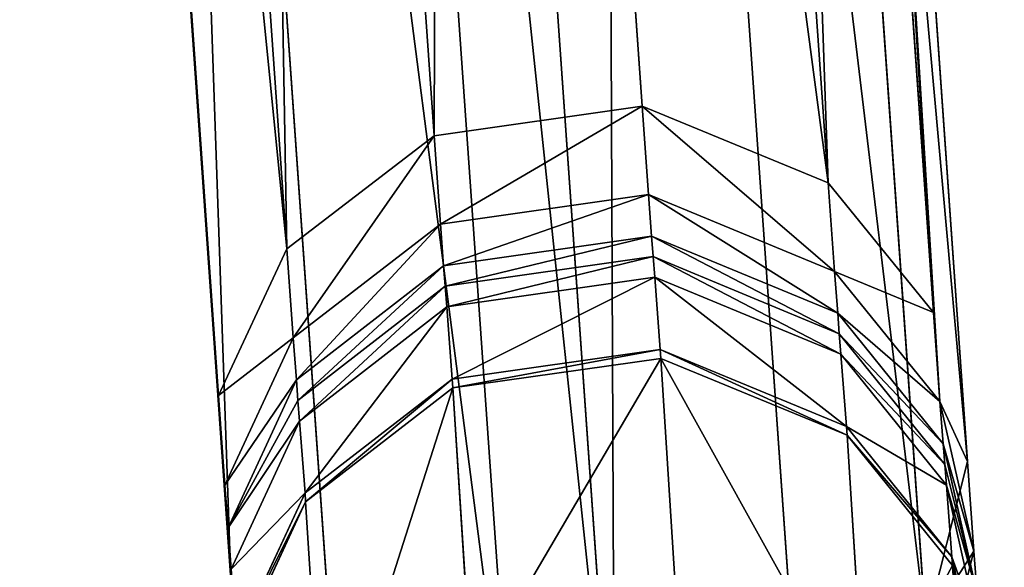
# Model space of a CAD drawing. Extents: x -256 to 256, y -173 to 334.
# Drawn here: x -255 to -221, y 199 to 218 of the extents above; entities that cross this region are included whole.
import ezdxf

# ---------------------------------------------------------------- set-up
doc = ezdxf.new("R2010")
doc.units = 0
doc.layers.get('0').update_dxf_attribs({"color": 13, "linetype": 'CONTINUOUS'})

# ---------------------------------------------------------------- blocks, each defined once
blk = doc.blocks.new('MESH23')
for p, q in [((-233.699, 214.586, 359.174), (-240.426, 310.219, 60.873)), ((-240.738, 213.59, 358.991), (-247.465, 309.224, 60.689)), ((-227.397, 211.999, 358.224), (-234.124, 307.632, 59.922)), ((-252.448, 305.396, 59.557), (-245.722, 209.762, 357.86)), ((-230.558, 303.247, 58.446), (-223.832, 207.612, 356.75)), ((-248.038, 204.801, 356.315), (-254.765, 300.436, 58.01)), ((-222.686, 202.577, 355.115), (-229.412, 298.212, 56.809)), ((-247.622, 198.575, 354.313), (-254.349, 294.21, 56.005)), ((-224.098, 197.001, 353.356), (-230.825, 292.637, 55.047)), ((-250.743, 289.009, 54.267), (-244.016, 193.373, 352.577)), ((-235.048, 288.079, 53.666), (-228.321, 192.443, 351.977)), ((-244.731, 286.177, 53.242), (-238.004, 190.54, 351.554)), ((-241.362, 285.984, 53.116), (-234.635, 190.347, 351.427)), ((-240.738, 213.59, 358.991), (-233.699, 214.586, 359.174)), ((-227.397, 211.999, 358.224), (-233.699, 214.586, 359.174)), ((-233.486, 211.598, 368.64), (-233.699, 214.586, 359.174)), ((-245.722, 209.762, 357.86), (-240.738, 213.59, 358.991)), ((-240.525, 210.599, 368.468), (-240.738, 213.59, 358.991)), ((-227.397, 211.999, 358.224), (-227.183, 209.002, 367.72)), ((-223.832, 207.612, 356.75), (-227.397, 211.999, 358.224)), ((-240.525, 210.599, 368.468), (-233.486, 211.598, 368.64)), ((-227.183, 209.002, 367.72), (-233.486, 211.598, 368.64)), ((-233.381, 210.194, 373.309), (-233.486, 211.598, 368.64)), ((-245.507, 206.757, 367.381), (-240.525, 210.599, 368.468)), ((-240.419, 209.191, 373.149), (-240.525, 210.599, 368.468)), ((-240.419, 209.191, 373.149), (-233.381, 210.194, 373.309)), ((-233.327, 209.504, 375.68), (-233.381, 210.194, 373.309)), ((-227.078, 207.588, 372.422), (-233.381, 210.194, 373.309)), ((-248.038, 204.801, 356.315), (-245.722, 209.762, 357.86)), ((-245.722, 209.762, 357.86), (-245.507, 206.757, 367.381)), ((-240.366, 208.499, 375.524), (-233.327, 209.504, 375.68)), ((-233.327, 209.504, 375.68), (-233.273, 208.808, 378.088)), ((-227.024, 206.895, 374.802), (-233.327, 209.504, 375.68)), ((-245.401, 205.334, 372.111), (-240.419, 209.191, 373.149)), ((-240.366, 208.499, 375.524), (-240.419, 209.191, 373.149)), ((-227.183, 209.002, 367.72), (-227.078, 207.588, 372.422)), ((-223.616, 204.6, 366.296), (-227.183, 209.002, 367.72)), ((-233.273, 208.808, 378.088), (-240.312, 207.803, 377.933)), ((-233.273, 208.808, 378.088), (-233.086, 206.357, 386.394)), ((-233.273, 208.808, 378.088), (-226.97, 206.198, 377.213)), ((-245.347, 204.637, 374.5), (-240.366, 208.499, 375.524)), ((-240.366, 208.499, 375.524), (-240.312, 207.803, 377.933)), ((-240.312, 207.803, 377.933), (-245.293, 203.94, 376.912)), ((-240.312, 207.803, 377.933), (-240.126, 205.357, 386.225)), ((-227.078, 207.588, 372.422), (-227.024, 206.895, 374.802)), ((-223.509, 203.17, 371.054), (-227.078, 207.588, 372.422)), ((-223.832, 207.612, 356.75), (-223.616, 204.6, 366.296)), ((-247.822, 201.778, 365.893), (-245.507, 206.757, 367.381)), ((-245.401, 205.334, 372.111), (-245.507, 206.757, 367.381)), ((-226.97, 206.198, 377.213), (-227.024, 206.895, 374.802)), ((-223.456, 202.471, 373.452), (-227.024, 206.895, 374.802)), ((-233.086, 206.357, 386.394), (-240.126, 205.357, 386.225)), ((-233.086, 206.357, 386.394), (-226.784, 203.758, 385.482)), ((-233.086, 206.357, 386.394), (-233.064, 206.058, 387.373)), ((-233.064, 206.058, 387.373), (-240.104, 205.059, 387.202)), ((-233.064, 206.058, 387.373), (-232.43, 196.102, 415.376)), ((-233.064, 206.058, 387.373), (-226.762, 203.461, 386.456)), ((-226.784, 203.758, 385.482), (-226.97, 206.198, 377.213)), ((-226.97, 206.198, 377.213), (-223.401, 201.774, 375.866)), ((-247.714, 200.336, 370.686), (-245.401, 205.334, 372.111)), ((-245.347, 204.637, 374.5), (-245.401, 205.334, 372.111)), ((-240.126, 205.357, 386.225), (-245.108, 201.51, 385.151)), ((-240.126, 205.357, 386.225), (-240.104, 205.059, 387.202)), ((-240.104, 205.059, 387.202), (-245.086, 201.214, 386.121)), ((-240.104, 205.059, 387.202), (-239.471, 195.138, 415.112)), ((-248.038, 204.801, 356.315), (-247.822, 201.778, 365.893)), ((-247.404, 195.53, 363.962), (-248.038, 204.801, 356.315)), ((-245.347, 204.637, 374.5), (-245.293, 203.94, 376.912)), ((-222.469, 199.547, 364.719), (-223.616, 204.6, 366.296)), ((-223.616, 204.6, 366.296), (-223.509, 203.17, 371.054)), ((-245.293, 203.94, 376.912), (-247.606, 198.936, 375.51)), ((-245.293, 203.94, 376.912), (-245.108, 201.51, 385.151)), ((-226.762, 203.461, 386.456), (-226.784, 203.758, 385.482)), ((-226.784, 203.758, 385.482), (-223.217, 199.351, 384.074)), ((-226.762, 203.461, 386.456), (-223.195, 199.057, 385.04)), ((-226.134, 193.592, 414.211), (-226.762, 203.461, 386.456)), ((-223.509, 203.17, 371.054), (-223.456, 202.471, 373.452)), ((-222.361, 198.097, 369.541), (-223.509, 203.17, 371.054)), ((-224.098, 197.001, 353.356), (-222.686, 202.577, 355.115)), ((-223.401, 201.774, 375.866), (-223.456, 202.471, 373.452)), ((-222.686, 202.577, 355.115), (-222.469, 199.547, 364.719)), ((-247.822, 201.778, 365.893), (-247.714, 200.336, 370.686)), ((-247.295, 194.064, 368.833), (-247.822, 201.778, 365.893)), ((-223.217, 199.351, 384.074), (-223.401, 201.774, 375.866)), ((-223.401, 201.774, 375.866), (-222.252, 196.694, 374.376)), ((-245.108, 201.51, 385.151), (-247.422, 196.526, 383.68)), ((-245.108, 201.51, 385.151), (-245.086, 201.214, 386.121)), ((-245.086, 201.214, 386.121), (-247.4, 196.233, 384.64)), ((-245.086, 201.214, 386.121), (-244.462, 191.426, 413.667)), ((-247.606, 198.936, 375.51), (-247.714, 200.336, 370.686)), ((-223.88, 193.951, 363.024), (-222.469, 199.547, 364.719)), ((-223.217, 199.351, 384.074), (-222.069, 194.293, 382.513)), ((-223.195, 199.057, 385.04), (-223.217, 199.351, 384.074)), ((-222.361, 198.097, 369.541), (-222.469, 199.547, 364.719)), ((-223.195, 199.057, 385.04), (-222.048, 194.001, 383.47)), ((-223.195, 199.057, 385.04), (-222.576, 189.337, 412.375))]:
    blk.add_line(p, q)
at = {"color": 9}
mesh = blk.add_polyface(dxfattribs=at)
corners = [(-240.738, 213.59, 358.991), (-240.426, 310.219, 60.873), (-247.465, 309.224, 60.689), (-233.699, 214.586, 359.174)]
mesh.append_faces([[corners[k] for k in face] for face in [(0, 1, 2), (1, 0, 3)]], dxfattribs={"vtx0": -1, "color": 9})
mesh = blk.add_polyface(dxfattribs=at)
corners = [(-240.426, 310.219, 60.873), (-227.397, 211.999, 358.224), (-234.124, 307.632, 59.922), (-233.699, 214.586, 359.174)]
mesh.append_faces([[corners[k] for k in face] for face in [(0, 1, 2), (1, 0, 3)]], dxfattribs={"vtx0": -1, "color": 9})
mesh = blk.add_polyface(dxfattribs=at)
corners = [(-245.722, 209.762, 357.86), (-247.465, 309.224, 60.689), (-252.448, 305.396, 59.557), (-240.738, 213.59, 358.991)]
mesh.append_faces([[corners[k] for k in face] for face in [(0, 1, 2), (1, 0, 3)]], dxfattribs={"vtx0": -1, "color": 9})
mesh = blk.add_polyface(dxfattribs=at)
corners = [(-230.558, 303.247, 58.446), (-227.397, 211.999, 358.224), (-223.832, 207.612, 356.75), (-234.124, 307.632, 59.922)]
mesh.append_faces([[corners[k] for k in face] for face in [(0, 1, 2), (1, 0, 3)]], dxfattribs={"vtx0": -1, "color": 9})
mesh = blk.add_polyface(dxfattribs=at)
corners = [(-245.722, 209.762, 357.86), (-254.765, 300.436, 58.01), (-248.038, 204.801, 356.315), (-252.448, 305.396, 59.557)]
mesh.append_faces([[corners[k] for k in face] for face in [(0, 1, 2), (1, 0, 3)]], dxfattribs={"vtx0": -1, "color": 9})
mesh = blk.add_polyface(dxfattribs=at)
corners = [(-222.686, 202.577, 355.115), (-223.616, 204.6, 366.296), (-222.469, 199.547, 364.719), (-229.412, 298.212, 56.809), (-223.832, 207.612, 356.75), (-230.558, 303.247, 58.446)]
mesh.append_faces([[corners[k] for k in face] for face in [(0, 1, 2), (4, 3, 5)]], dxfattribs={"vtx0": -1, "color": 9})
mesh.append_faces([[corners[k] for k in face] for face in [(1, 3, 4)]], dxfattribs={"vtx0": -1, "vtx1": -1, "color": 9})
mesh.append_faces([[corners[k] for k in face] for face in [(1, 0, 3)]], dxfattribs={"vtx0": -1, "vtx2": -1, "color": 9})
mesh = blk.add_polyface(dxfattribs=at)
corners = [(-248.038, 204.801, 356.315), (-247.622, 198.575, 354.313), (-247.404, 195.53, 363.962), (-254.349, 294.21, 56.005), (-254.765, 300.436, 58.01)]
mesh.append_faces([[corners[k] for k in face] for face in [(0, 1, 2), (3, 0, 4)]], dxfattribs={"vtx0": -1, "color": 9})
mesh.append_faces([[corners[k] for k in face] for face in [(1, 0, 3)]], dxfattribs={"vtx0": -1, "vtx1": -1, "color": 9})
mesh = blk.add_polyface(dxfattribs=at)
corners = [(-230.825, 292.637, 55.047), (-222.686, 202.577, 355.115), (-224.098, 197.001, 353.356), (-229.412, 298.212, 56.809)]
mesh.append_faces([[corners[k] for k in face] for face in [(0, 1, 2), (1, 0, 3)]], dxfattribs={"vtx0": -1, "color": 9})
mesh = blk.add_polyface(dxfattribs=at)
corners = [(-247.622, 198.575, 354.313), (-250.743, 289.009, 54.267), (-244.016, 193.373, 352.577), (-254.349, 294.21, 56.005)]
mesh.append_faces([[corners[k] for k in face] for face in [(0, 1, 2), (1, 0, 3)]], dxfattribs={"vtx0": -1, "color": 9})
mesh = blk.add_polyface(dxfattribs=at)
corners = [(-235.048, 288.079, 53.666), (-224.098, 197.001, 353.356), (-228.321, 192.443, 351.977), (-230.825, 292.637, 55.047)]
mesh.append_faces([[corners[k] for k in face] for face in [(0, 1, 2), (1, 0, 3)]], dxfattribs={"vtx0": -1, "color": 9})
mesh = blk.add_polyface(dxfattribs=at)
corners = [(-238.004, 190.54, 351.554), (-250.743, 289.009, 54.267), (-244.731, 286.177, 53.242), (-244.016, 193.373, 352.577)]
mesh.append_faces([[corners[k] for k in face] for face in [(0, 1, 2), (1, 0, 3)]], dxfattribs={"vtx0": -1, "color": 9})
mesh = blk.add_polyface(dxfattribs=at)
corners = [(-235.048, 288.079, 53.666), (-234.635, 190.347, 351.427), (-241.362, 285.984, 53.116), (-228.321, 192.443, 351.977)]
mesh.append_faces([[corners[k] for k in face] for face in [(0, 1, 2), (1, 0, 3)]], dxfattribs={"vtx0": -1, "color": 9})
mesh = blk.add_polyface(dxfattribs=at)
corners = [(-234.635, 190.347, 351.427), (-244.731, 286.177, 53.242), (-241.362, 285.984, 53.116), (-238.004, 190.54, 351.554)]
mesh.append_faces([[corners[k] for k in face] for face in [(0, 1, 2), (1, 0, 3)]], dxfattribs={"vtx0": -1, "color": 9})
mesh = blk.add_polyface(dxfattribs=at)
corners = [(-240.525, 210.599, 368.468), (-233.699, 214.586, 359.174), (-240.738, 213.59, 358.991), (-233.486, 211.598, 368.64)]
mesh.append_faces([[corners[k] for k in face] for face in [(0, 1, 2), (1, 0, 3)]], dxfattribs={"vtx0": -1, "color": 9})
mesh = blk.add_polyface(dxfattribs=at)
corners = [(-233.699, 214.586, 359.174), (-227.183, 209.002, 367.72), (-227.397, 211.999, 358.224), (-233.486, 211.598, 368.64)]
mesh.append_faces([[corners[k] for k in face] for face in [(0, 1, 2), (1, 0, 3)]], dxfattribs={"vtx0": -1, "color": 9})
mesh = blk.add_polyface(dxfattribs=at)
corners = [(-245.507, 206.757, 367.381), (-240.738, 213.59, 358.991), (-245.722, 209.762, 357.86), (-240.525, 210.599, 368.468)]
mesh.append_faces([[corners[k] for k in face] for face in [(0, 1, 2), (1, 0, 3)]], dxfattribs={"vtx0": -1, "color": 9})
mesh = blk.add_polyface(dxfattribs=at)
corners = [(-223.832, 207.612, 356.75), (-227.183, 209.002, 367.72), (-223.616, 204.6, 366.296), (-227.397, 211.999, 358.224)]
mesh.append_faces([[corners[k] for k in face] for face in [(0, 1, 2), (1, 0, 3)]], dxfattribs={"vtx0": -1, "color": 9})
mesh = blk.add_polyface(dxfattribs=at)
corners = [(-240.419, 209.191, 373.149), (-233.486, 211.598, 368.64), (-240.525, 210.599, 368.468), (-233.381, 210.194, 373.309)]
mesh.append_faces([[corners[k] for k in face] for face in [(0, 1, 2), (1, 0, 3)]], dxfattribs={"vtx0": -1, "color": 9})
mesh = blk.add_polyface(dxfattribs=at)
corners = [(-233.486, 211.598, 368.64), (-227.078, 207.588, 372.422), (-227.183, 209.002, 367.72), (-233.381, 210.194, 373.309)]
mesh.append_faces([[corners[k] for k in face] for face in [(0, 1, 2), (1, 0, 3)]], dxfattribs={"vtx0": -1, "color": 9})
mesh = blk.add_polyface(dxfattribs=at)
corners = [(-245.401, 205.334, 372.111), (-240.525, 210.599, 368.468), (-245.507, 206.757, 367.381), (-240.419, 209.191, 373.149)]
mesh.append_faces([[corners[k] for k in face] for face in [(0, 1, 2), (1, 0, 3)]], dxfattribs={"vtx0": -1, "color": 9})
mesh = blk.add_polyface(dxfattribs=at)
corners = [(-240.366, 208.499, 375.524), (-233.381, 210.194, 373.309), (-240.419, 209.191, 373.149), (-233.327, 209.504, 375.68)]
mesh.append_faces([[corners[k] for k in face] for face in [(0, 1, 2), (1, 0, 3)]], dxfattribs={"vtx0": -1, "color": 9})
mesh = blk.add_polyface(dxfattribs=at)
corners = [(-233.381, 210.194, 373.309), (-227.024, 206.895, 374.802), (-227.078, 207.588, 372.422), (-233.327, 209.504, 375.68)]
mesh.append_faces([[corners[k] for k in face] for face in [(0, 1, 2), (1, 0, 3)]], dxfattribs={"vtx0": -1, "color": 9})
mesh = blk.add_polyface(dxfattribs=at)
corners = [(-245.507, 206.757, 367.381), (-248.038, 204.801, 356.315), (-247.822, 201.778, 365.893), (-245.722, 209.762, 357.86)]
mesh.append_faces([[corners[k] for k in face] for face in [(0, 1, 2), (1, 0, 3)]], dxfattribs={"vtx0": -1, "color": 9})
mesh = blk.add_polyface(dxfattribs=at)
corners = [(-240.312, 207.803, 377.933), (-233.327, 209.504, 375.68), (-240.366, 208.499, 375.524), (-233.273, 208.808, 378.088)]
mesh.append_faces([[corners[k] for k in face] for face in [(0, 1, 2), (1, 0, 3)]], dxfattribs={"vtx0": -1, "color": 9})
mesh = blk.add_polyface(dxfattribs=at)
corners = [(-233.327, 209.504, 375.68), (-226.97, 206.198, 377.213), (-227.024, 206.895, 374.802), (-233.273, 208.808, 378.088)]
mesh.append_faces([[corners[k] for k in face] for face in [(0, 1, 2), (1, 0, 3)]], dxfattribs={"vtx0": -1, "color": 9})
mesh = blk.add_polyface(dxfattribs=at)
corners = [(-245.347, 204.637, 374.5), (-240.419, 209.191, 373.149), (-245.401, 205.334, 372.111), (-240.366, 208.499, 375.524)]
mesh.append_faces([[corners[k] for k in face] for face in [(0, 1, 2), (1, 0, 3)]], dxfattribs={"vtx0": -1, "color": 9})
mesh = blk.add_polyface(dxfattribs=at)
corners = [(-223.616, 204.6, 366.296), (-227.078, 207.588, 372.422), (-223.509, 203.17, 371.054), (-227.183, 209.002, 367.72)]
mesh.append_faces([[corners[k] for k in face] for face in [(0, 1, 2), (1, 0, 3)]], dxfattribs={"vtx0": -1, "color": 9})
mesh = blk.add_polyface(dxfattribs=at)
corners = [(-240.126, 205.357, 386.225), (-233.273, 208.808, 378.088), (-240.312, 207.803, 377.933), (-233.086, 206.357, 386.394)]
mesh.append_faces([[corners[k] for k in face] for face in [(0, 1, 2), (1, 0, 3)]], dxfattribs={"vtx0": -1, "color": 9})
mesh = blk.add_polyface(dxfattribs=at)
corners = [(-233.273, 208.808, 378.088), (-226.784, 203.758, 385.482), (-226.97, 206.198, 377.213), (-233.086, 206.357, 386.394)]
mesh.append_faces([[corners[k] for k in face] for face in [(0, 1, 2), (1, 0, 3)]], dxfattribs={"vtx0": -1, "color": 9})
mesh = blk.add_polyface(dxfattribs=at)
corners = [(-245.293, 203.94, 376.912), (-240.366, 208.499, 375.524), (-245.347, 204.637, 374.5), (-240.312, 207.803, 377.933)]
mesh.append_faces([[corners[k] for k in face] for face in [(0, 1, 2), (1, 0, 3)]], dxfattribs={"vtx0": -1, "color": 9})
mesh = blk.add_polyface(dxfattribs=at)
corners = [(-245.108, 201.51, 385.151), (-240.312, 207.803, 377.933), (-245.293, 203.94, 376.912), (-240.126, 205.357, 386.225)]
mesh.append_faces([[corners[k] for k in face] for face in [(0, 1, 2), (1, 0, 3)]], dxfattribs={"vtx0": -1, "color": 9})
mesh = blk.add_polyface(dxfattribs=at)
corners = [(-223.509, 203.17, 371.054), (-227.024, 206.895, 374.802), (-223.456, 202.471, 373.452), (-227.078, 207.588, 372.422)]
mesh.append_faces([[corners[k] for k in face] for face in [(0, 1, 2), (1, 0, 3)]], dxfattribs={"vtx0": -1, "color": 9})
mesh = blk.add_polyface(dxfattribs=at)
corners = [(-245.401, 205.334, 372.111), (-247.822, 201.778, 365.893), (-247.714, 200.336, 370.686), (-245.507, 206.757, 367.381)]
mesh.append_faces([[corners[k] for k in face] for face in [(0, 1, 2), (1, 0, 3)]], dxfattribs={"vtx0": -1, "color": 9})
mesh = blk.add_polyface(dxfattribs=at)
corners = [(-223.456, 202.471, 373.452), (-226.97, 206.198, 377.213), (-223.401, 201.774, 375.866), (-227.024, 206.895, 374.802)]
mesh.append_faces([[corners[k] for k in face] for face in [(0, 1, 2), (1, 0, 3)]], dxfattribs={"vtx0": -1, "color": 9})
mesh = blk.add_polyface(dxfattribs=at)
corners = [(-240.104, 205.059, 387.202), (-233.086, 206.357, 386.394), (-240.126, 205.357, 386.225), (-233.064, 206.058, 387.373)]
mesh.append_faces([[corners[k] for k in face] for face in [(0, 1, 2), (1, 0, 3)]], dxfattribs={"vtx0": -1, "color": 9})
mesh = blk.add_polyface(dxfattribs=at)
corners = [(-233.086, 206.357, 386.394), (-226.762, 203.461, 386.456), (-226.784, 203.758, 385.482), (-233.064, 206.058, 387.373)]
mesh.append_faces([[corners[k] for k in face] for face in [(0, 1, 2), (1, 0, 3)]], dxfattribs={"vtx0": -1, "color": 9})
mesh = blk.add_polyface(dxfattribs=at)
corners = [(-239.471, 195.138, 415.112), (-233.064, 206.058, 387.373), (-240.104, 205.059, 387.202), (-232.43, 196.102, 415.376)]
mesh.append_faces([[corners[k] for k in face] for face in [(0, 1, 2), (1, 0, 3)]], dxfattribs={"vtx0": -1, "color": 9})
mesh = blk.add_polyface(dxfattribs=at)
corners = [(-233.064, 206.058, 387.373), (-226.134, 193.592, 414.211), (-226.762, 203.461, 386.456), (-232.43, 196.102, 415.376)]
mesh.append_faces([[corners[k] for k in face] for face in [(0, 1, 2), (1, 0, 3)]], dxfattribs={"vtx0": -1, "color": 9})
mesh = blk.add_polyface(dxfattribs=at)
corners = [(-223.401, 201.774, 375.866), (-226.784, 203.758, 385.482), (-223.217, 199.351, 384.074), (-226.97, 206.198, 377.213)]
mesh.append_faces([[corners[k] for k in face] for face in [(0, 1, 2), (1, 0, 3)]], dxfattribs={"vtx0": -1, "color": 9})
mesh = blk.add_polyface(dxfattribs=at)
corners = [(-245.293, 203.94, 376.912), (-247.714, 200.336, 370.686), (-247.606, 198.936, 375.51), (-245.347, 204.637, 374.5), (-245.401, 205.334, 372.111)]
mesh.append_faces([[corners[k] for k in face] for face in [(0, 1, 2), (1, 3, 4)]], dxfattribs={"vtx0": -1, "color": 9})
mesh.append_faces([[corners[k] for k in face] for face in [(1, 0, 3)]], dxfattribs={"vtx0": -1, "vtx2": -1, "color": 9})
mesh = blk.add_polyface(dxfattribs=at)
corners = [(-245.086, 201.214, 386.121), (-240.126, 205.357, 386.225), (-245.108, 201.51, 385.151), (-240.104, 205.059, 387.202)]
mesh.append_faces([[corners[k] for k in face] for face in [(0, 1, 2), (1, 0, 3)]], dxfattribs={"vtx0": -1, "color": 9})
mesh = blk.add_polyface(dxfattribs=at)
corners = [(-244.462, 191.426, 413.667), (-240.104, 205.059, 387.202), (-245.086, 201.214, 386.121), (-239.471, 195.138, 415.112)]
mesh.append_faces([[corners[k] for k in face] for face in [(0, 1, 2), (1, 0, 3)]], dxfattribs={"vtx0": -1, "color": 9})
mesh = blk.add_polyface(dxfattribs=at)
corners = [(-247.822, 201.778, 365.893), (-247.404, 195.53, 363.962), (-247.295, 194.064, 368.833), (-248.038, 204.801, 356.315)]
mesh.append_faces([[corners[k] for k in face] for face in [(0, 1, 2), (1, 0, 3)]], dxfattribs={"vtx0": -1, "color": 9})
mesh = blk.add_polyface(dxfattribs=at)
corners = [(-222.469, 199.547, 364.719), (-223.509, 203.17, 371.054), (-222.361, 198.097, 369.541), (-223.616, 204.6, 366.296)]
mesh.append_faces([[corners[k] for k in face] for face in [(0, 1, 2), (1, 0, 3)]], dxfattribs={"vtx0": -1, "color": 9})
mesh = blk.add_polyface(dxfattribs=at)
corners = [(-245.108, 201.51, 385.151), (-247.606, 198.936, 375.51), (-247.422, 196.526, 383.68), (-245.293, 203.94, 376.912)]
mesh.append_faces([[corners[k] for k in face] for face in [(0, 1, 2), (1, 0, 3)]], dxfattribs={"vtx0": -1, "color": 9})
mesh = blk.add_polyface(dxfattribs=at)
corners = [(-223.217, 199.351, 384.074), (-226.762, 203.461, 386.456), (-223.195, 199.057, 385.04), (-226.784, 203.758, 385.482)]
mesh.append_faces([[corners[k] for k in face] for face in [(0, 1, 2), (1, 0, 3)]], dxfattribs={"vtx0": -1, "color": 9})
mesh = blk.add_polyface(dxfattribs=at)
corners = [(-223.195, 199.057, 385.04), (-226.134, 193.592, 414.211), (-222.576, 189.337, 412.375), (-226.762, 203.461, 386.456)]
mesh.append_faces([[corners[k] for k in face] for face in [(0, 1, 2), (1, 0, 3)]], dxfattribs={"vtx0": -1, "color": 9})
mesh = blk.add_polyface(dxfattribs=at)
corners = [(-222.361, 198.097, 369.541), (-223.401, 201.774, 375.866), (-222.252, 196.694, 374.376), (-223.456, 202.471, 373.452), (-223.509, 203.17, 371.054)]
mesh.append_faces([[corners[k] for k in face] for face in [(0, 1, 2), (3, 0, 4)]], dxfattribs={"vtx0": -1, "color": 9})
mesh.append_faces([[corners[k] for k in face] for face in [(1, 0, 3)]], dxfattribs={"vtx0": -1, "vtx1": -1, "color": 9})
mesh = blk.add_polyface(dxfattribs=at)
corners = [(-224.098, 197.001, 353.356), (-222.469, 199.547, 364.719), (-223.88, 193.951, 363.024), (-222.686, 202.577, 355.115)]
mesh.append_faces([[corners[k] for k in face] for face in [(0, 1, 2), (1, 0, 3)]], dxfattribs={"vtx0": -1, "color": 9})
mesh = blk.add_polyface(dxfattribs=at)
corners = [(-247.295, 194.064, 368.833), (-247.714, 200.336, 370.686), (-247.822, 201.778, 365.893), (-247.606, 198.936, 375.51)]
mesh.append_faces([[corners[k] for k in face] for face in [(0, 1, 2), (1, 0, 3)]], dxfattribs={"vtx0": -1, "color": 9})
mesh = blk.add_polyface(dxfattribs=at)
corners = [(-222.252, 196.694, 374.376), (-223.217, 199.351, 384.074), (-222.069, 194.293, 382.513), (-223.401, 201.774, 375.866)]
mesh.append_faces([[corners[k] for k in face] for face in [(0, 1, 2), (1, 0, 3)]], dxfattribs={"vtx0": -1, "color": 9})
mesh = blk.add_polyface(dxfattribs=at)
corners = [(-245.086, 201.214, 386.121), (-247.422, 196.526, 383.68), (-247.4, 196.233, 384.64), (-245.108, 201.51, 385.151)]
mesh.append_faces([[corners[k] for k in face] for face in [(0, 1, 2), (1, 0, 3)]], dxfattribs={"vtx0": -1, "color": 9})
mesh = blk.add_polyface(dxfattribs=at)
corners = [(-244.462, 191.426, 413.667), (-247.4, 196.233, 384.64), (-246.787, 186.615, 411.715), (-245.086, 201.214, 386.121)]
mesh.append_faces([[corners[k] for k in face] for face in [(0, 1, 2), (1, 0, 3)]], dxfattribs={"vtx0": -1, "color": 9})
mesh = blk.add_polyface(dxfattribs=at)
corners = [(-223.88, 193.951, 363.024), (-222.361, 198.097, 369.541), (-223.77, 192.48, 367.916), (-222.469, 199.547, 364.719)]
mesh.append_faces([[corners[k] for k in face] for face in [(0, 1, 2), (1, 0, 3)]], dxfattribs={"vtx0": -1, "color": 9})
mesh = blk.add_polyface(dxfattribs=at)
corners = [(-222.069, 194.293, 382.513), (-223.195, 199.057, 385.04), (-222.048, 194.001, 383.47), (-223.217, 199.351, 384.074)]
mesh.append_faces([[corners[k] for k in face] for face in [(0, 1, 2), (1, 0, 3)]], dxfattribs={"vtx0": -1, "color": 9})
mesh = blk.add_polyface(dxfattribs=at)
corners = [(-222.048, 194.001, 383.47), (-222.576, 189.337, 412.375), (-221.439, 184.454, 410.326), (-223.195, 199.057, 385.04)]
mesh.append_faces([[corners[k] for k in face] for face in [(0, 1, 2), (1, 0, 3)]], dxfattribs={"vtx0": -1, "color": 9})
blk = doc.blocks.new('GROUP_1')
blk.add_blockref('MESH23', (255.989, 166.23, -6.743))

msp = doc.modelspace()

# ---------------------------------------------------------------- block references
msp.add_blockref('GROUP_1', (-255.989, -166.23, 6.743))

doc.saveas('drawing.dxf')
